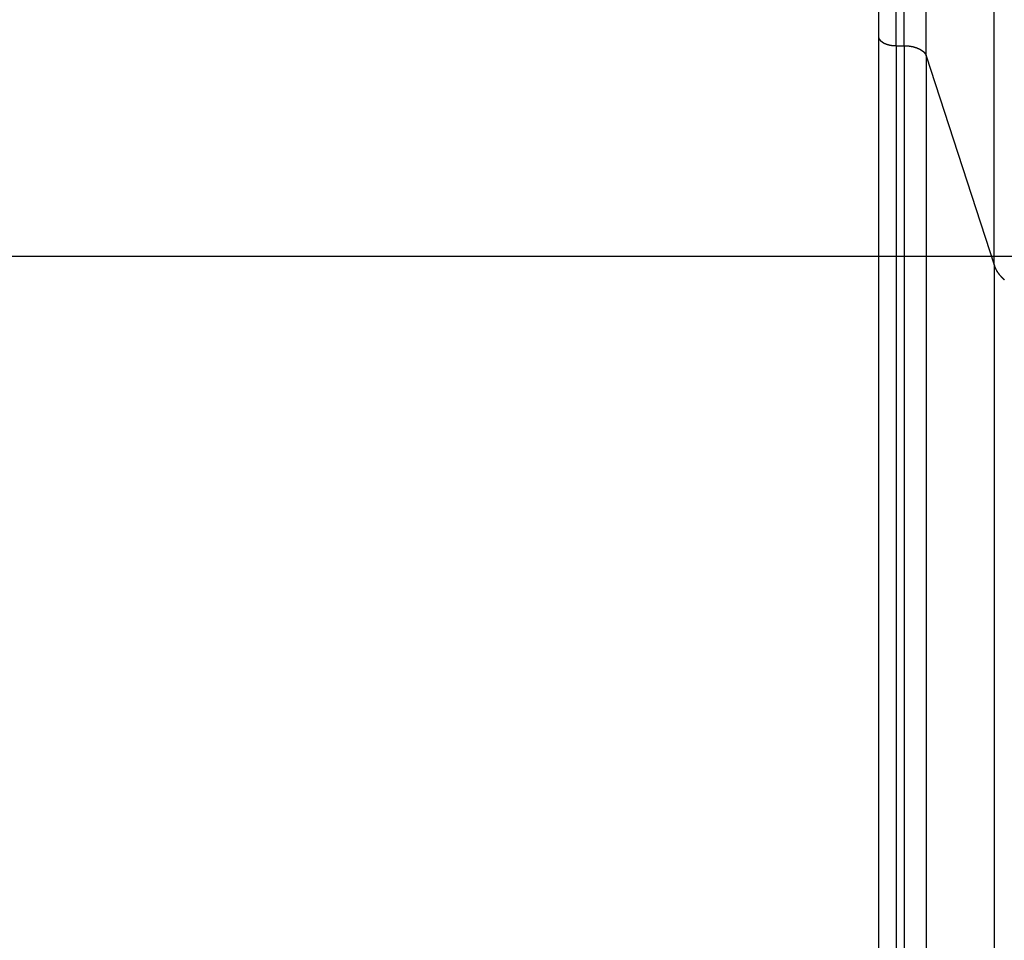
# Model space of a CAD drawing. Extents: x -54 to 54, y -49 to 49.
# Drawn here: x 9 to 11, y 5 to 7 of the extents above; entities that cross this region are included whole.
import ezdxf

# ---------------------------------------------------------------- set-up
doc = ezdxf.new("R2010")
doc.units = 0
doc.layers.get('0').update_dxf_attribs({"linetype": 'CONTINUOUS'})

msp = doc.modelspace()

# ---------------------------------------------------------------- linework, layer by layer
at = {"color": 0}
for points in [[(10.7835, 6.5074), (10.7835, 8.5971)], [(10.7835, 6.5074), (10.7835, 8.5971)], [(10.7835, 6.5074), (10.7835, 8.5971)], [(10.7835, 6.5074), (10.7835, 8.5971)], [(10.7835, 6.5074), (10.7835, 8.5971)], [(10.7835, 6.5074), (10.7835, 8.5971)], [(10.7835, 6.5074), (10.7835, 8.5971)], [(10.7835, 6.5074), (10.7835, 8.5971)], [(10.7835, 6.5074), (10.7835, 8.5971)], [(10.7835, 6.5074), (10.7835, 8.5971)], [(10.7835, 6.5074), (10.7835, 8.5971)], [(10.7835, 6.5074), (10.7835, 8.5971)], [(10.7835, 6.5074), (10.7835, 8.5971)], [(10.7835, 6.5074), (10.7835, 8.5971)], [(10.7835, 6.5074), (10.7835, 8.5971)], [(10.7835, 6.5074), (10.7835, 8.5971)], [(10.7835, 6.5074), (10.7835, 8.5971)], [(10.7835, 6.5074), (10.7835, 8.5971)], [(10.7835, 6.5074), (10.7835, 8.5971)], [(10.7835, 6.5074), (10.7835, 8.5971)], [(10.7835, 6.5074), (10.7835, 8.5971)], [(10.6326, 6.9735), (10.6326, 8.5252)], [(10.6326, 6.9735), (10.6326, 8.5252)], [(10.6326, 6.9735), (10.6326, 8.5252)], [(10.6326, 6.9735), (10.6326, 8.5252)], [(10.6326, 6.9735), (10.6326, 8.5252)], [(10.6326, 6.9735), (10.6326, 8.5252)], [(10.6326, 6.9735), (10.6326, 8.5252)], [(10.6326, 6.9735), (10.6326, 8.5252)], [(10.6326, 6.9735), (10.6326, 8.5252)], [(10.6326, 6.9735), (10.6326, 8.5252)], [(10.6326, 6.9735), (10.6326, 8.5252)], [(10.6326, 6.9735), (10.6326, 8.5252)], [(10.6326, 6.9735), (10.6326, 8.5252)], [(10.6326, 6.9735), (10.6326, 8.5252)], [(10.6326, 6.9735), (10.6326, 8.5252)], [(10.6326, 6.9735), (10.6326, 8.5252)], [(10.6326, 6.9735), (10.6326, 8.5252)], [(10.6326, 6.9735), (10.6326, 8.5252)], [(10.6326, 6.9735), (10.6326, 8.5252)], [(10.6326, 6.9735), (10.6326, 8.5252)], [(10.6326, 6.9735), (10.6326, 8.5252)], [(10.5657, 6.996), (10.5657, 8.4971)], [(10.5657, 6.996), (10.5657, 8.4971)], [(10.5657, 6.996), (10.5657, 8.4971)], [(10.5657, 6.996), (10.5657, 8.4971)], [(10.5657, 6.996), (10.5657, 8.4971)], [(10.5657, 6.996), (10.5657, 8.4971)], [(10.5657, 6.996), (10.5657, 8.4971)], [(10.5657, 6.996), (10.5657, 8.4971)], [(10.5657, 6.996), (10.5657, 8.4971)], [(10.5657, 6.996), (10.5657, 8.4971)], [(10.5657, 6.996), (10.5657, 8.4971)], [(10.5657, 6.996), (10.5657, 8.4971)], [(10.5657, 6.996), (10.5657, 8.4971)], [(10.5657, 6.996), (10.5657, 8.4971)], [(10.5657, 6.996), (10.5657, 8.4971)], [(10.5657, 6.996), (10.5657, 8.4971)], [(10.5657, 6.996), (10.5657, 8.4971)], [(10.5657, 6.996), (10.5657, 8.4971)], [(10.5657, 6.996), (10.5657, 8.4971)], [(10.5657, 6.996), (10.5657, 8.4971)], [(10.5657, 6.996), (10.5657, 8.4971)], [(10.5833, 6.996), (10.5833, 8.5042)], [(10.5833, 6.996), (10.5833, 8.5042)], [(10.5833, 6.996), (10.5833, 8.5042)], [(10.5833, 6.996), (10.5833, 8.5042)], [(10.5833, 6.996), (10.5833, 8.5042)], [(10.5833, 6.996), (10.5833, 8.5042)], [(10.5833, 6.996), (10.5833, 8.5042)], [(10.5833, 6.996), (10.5833, 8.5042)], [(10.5833, 6.996), (10.5833, 8.5042)], [(10.5833, 6.996), (10.5833, 8.5042)], [(10.5833, 6.996), (10.5833, 8.5042)], [(10.5833, 6.996), (10.5833, 8.5042)], [(10.5833, 6.996), (10.5833, 8.5042)], [(10.5833, 6.996), (10.5833, 8.5042)], [(10.5833, 6.996), (10.5833, 8.5042)], [(10.5833, 6.996), (10.5833, 8.5042)], [(10.5833, 6.996), (10.5833, 8.5042)], [(10.5833, 6.996), (10.5833, 8.5042)], [(10.5833, 6.996), (10.5833, 8.5042)], [(10.5833, 6.996), (10.5833, 8.5042)], [(10.5833, 6.996), (10.5833, 8.5042)], [(10.5257, 8.4819), (10.5257, 7.0178)], [(10.5257, 8.4819), (10.5257, 7.0178)], [(10.5257, 8.4819), (10.5257, 7.0178)], [(10.5257, 8.4819), (10.5257, 7.0178)], [(10.5257, 8.4819), (10.5257, 7.0178)], [(10.5257, 8.4819), (10.5257, 7.0178)], [(10.5257, 8.4819), (10.5257, 7.0178)], [(10.5257, 8.4819), (10.5257, 7.0178)], [(10.5257, 8.4819), (10.5257, 7.0178)], [(10.5257, 8.4819), (10.5257, 7.0178)], [(10.5257, 8.4819), (10.5257, 7.0178)], [(10.5257, 8.4819), (10.5257, 7.0178)], [(10.5257, 8.4819), (10.5257, 7.0178)], [(10.5257, 8.4819), (10.5257, 7.0178)], [(10.5257, 8.4819), (10.5257, 7.0178)], [(10.5257, 8.4819), (10.5257, 7.0178)], [(10.5257, 8.4819), (10.5257, 7.0178)], [(10.5257, 8.4819), (10.5257, 7.0178)], [(10.5257, 8.4819), (10.5257, 7.0178)], [(10.5257, 8.4819), (10.5257, 7.0178)], [(10.5257, 8.4819), (10.5257, 7.0178)], [(10.5257, 7.0178), (10.5257, 7.0178)], [(10.5257, 7.0178), (10.5257, 7.0178)], [(10.5257, 7.0178), (10.5257, -9.197)], [(10.5257, 7.0178), (10.5257, -9.197)], [(10.5257, 7.0178), (10.5257, -9.197)], [(10.5257, 7.0178), (10.5257, -9.197)], [(10.5257, 7.0178), (10.5257, -9.197)], [(10.5257, 7.0178), (10.5257, -9.197)], [(10.5257, 7.0178), (10.5257, -9.197)], [(10.5257, 7.0178), (10.5257, -9.197)], [(10.5257, 7.0178), (10.5257, -9.197)], [(10.5257, 7.0178), (10.5257, -9.197)], [(10.5257, 7.0178), (10.5257, -9.197)], [(10.5257, 7.0178), (10.5257, -9.197)], [(10.5257, 7.0178), (10.5257, -9.197)], [(10.5257, 7.0178), (10.5257, -9.197)], [(10.5257, 7.0178), (10.5257, -9.197)], [(10.5257, 7.0178), (10.5257, -9.197)], [(10.5257, 7.0178), (10.5257, -9.197)], [(10.5257, 7.0178), (10.5257, -9.197)], [(10.5257, 7.0178), (10.5257, -9.197)], [(10.5257, 7.0178), (10.5257, -9.197)], [(10.5257, 7.0178), (10.5257, -9.197)], [(10.5257, 7.0178), (10.5257, 7.0172), (10.5257, 7.0172), (10.5257, 7.0169), (10.5257, 7.0169), (10.5257, 7.0169), (10.5257, 7.0169), (10.5257, 7.0169), (10.5257, 7.0169), (10.5257, 7.0169), (10.5257, 7.0169), (10.5257, 7.0166), (10.5257, 7.0166), (10.5257, 7.0166), (10.5257, 7.0166), (10.5257, 7.0166), (10.5257, 7.0166), (10.5257, 7.0166), (10.5257, 7.0166), (10.5257, 7.0166), (10.5257, 7.0163), (10.5257, 7.0163), (10.5257, 7.0163), (10.5257, 7.0163), (10.5257, 7.0163), (10.5257, 7.0163), (10.5257, 7.0163), (10.5257, 7.0163), (10.5257, 7.016), (10.5257, 7.016), (10.5257, 7.016), (10.5257, 7.016), (10.5257, 7.016), (10.5257, 7.016), (10.5257, 7.016), (10.5258, 7.016), (10.5258, 7.016), (10.5258, 7.0157), (10.5258, 7.0157), (10.5258, 7.0157), (10.5258, 7.0157), (10.5258, 7.0156), (10.5258, 7.0156), (10.5258, 7.0156), (10.5258, 7.0156), (10.5258, 7.0153), (10.5258, 7.0153), (10.5258, 7.0153), (10.5258, 7.0153), (10.5258, 7.0153), (10.5258, 7.0153), (10.5258, 7.0153), (10.5259, 7.0153), (10.5259, 7.0153), (10.5259, 7.015), (10.5259, 7.015), (10.5259, 7.015), (10.5259, 7.015), (10.5259, 7.015), (10.5259, 7.015), (10.5259, 7.015), (10.5259, 7.015), (10.5259, 7.0147), (10.5259, 7.0147), (10.5259, 7.0147), (10.5259, 7.0147), (10.5259, 7.0147), (10.5259, 7.0147), (10.5259, 7.0147), (10.5261, 7.0147), (10.5261, 7.0147), (10.5261, 7.0144), (10.5261, 7.0144), (10.5261, 7.0144), (10.5261, 7.0144), (10.5261, 7.0143), (10.5261, 7.0143), (10.5261, 7.0143), (10.5261, 7.0143), (10.5261, 7.014), (10.5261, 7.014), (10.5261, 7.014), (10.5261, 7.014), (10.5261, 7.014), (10.5261, 7.014), (10.5261, 7.014), (10.5263, 7.014), (10.5263, 7.014), (10.5263, 7.0137), (10.5263, 7.0137), (10.5263, 7.0137), (10.5263, 7.0137), (10.5263, 7.0137), (10.5263, 7.0137), (10.5263, 7.0137), (10.5263, 7.0137), (10.5263, 7.0134), (10.5263, 7.0134), (10.5263, 7.0134), (10.5263, 7.0134), (10.5263, 7.0134), (10.5263, 7.0134), (10.5263, 7.0134), (10.5265, 7.0134), (10.5265, 7.0134), (10.5265, 7.0131), (10.5265, 7.0131), (10.5265, 7.0131), (10.5265, 7.0131), (10.5265, 7.013), (10.5265, 7.013), (10.5265, 7.013), (10.5265, 7.013), (10.5265, 7.0127), (10.5265, 7.0127), (10.5265, 7.0127), (10.5265, 7.0127), (10.5265, 7.0127), (10.5265, 7.0127), (10.5265, 7.0127), (10.5268, 7.0127), (10.5268, 7.0127), (10.5268, 7.0124), (10.5268, 7.0124), (10.5268, 7.0124), (10.5268, 7.0124), (10.5268, 7.0124), (10.5268, 7.0124), (10.5268, 7.0124), (10.5268, 7.0124), (10.5268, 7.0121), (10.5268, 7.0121), (10.5268, 7.0121), (10.5268, 7.0121), (10.5268, 7.0121), (10.5268, 7.0121), (10.5268, 7.0121), (10.5271, 7.0121), (10.5271, 7.0121), (10.5271, 7.0118), (10.5271, 7.0118), (10.5271, 7.0118), (10.5271, 7.0118), (10.5271, 7.0117), (10.5271, 7.0117), (10.5271, 7.0117), (10.5271, 7.0117), (10.5271, 7.0114), (10.5271, 7.0114), (10.5271, 7.0114), (10.5271, 7.0114), (10.5271, 7.0114), (10.5271, 7.0114), (10.5271, 7.0114), (10.5274, 7.0114), (10.5274, 7.0114), (10.5274, 7.0111), (10.5274, 7.0111), (10.5274, 7.0111), (10.5274, 7.0111), (10.5274, 7.0111), (10.5274, 7.0111), (10.5274, 7.0111), (10.5275, 7.0111), (10.5275, 7.0108), (10.5275, 7.0108), (10.5275, 7.0108), (10.5275, 7.0108), (10.5275, 7.0108), (10.5275, 7.0108), (10.5275, 7.0108), (10.5278, 7.0108), (10.5278, 7.0108), (10.5278, 7.0105), (10.5278, 7.0105), (10.5278, 7.0105), (10.5278, 7.0105), (10.5278, 7.0104), (10.5278, 7.0104), (10.5278, 7.0104), (10.5279, 7.0104), (10.5279, 7.0101), (10.5279, 7.0101), (10.5279, 7.0101), (10.5279, 7.0101), (10.5279, 7.0101), (10.5279, 7.0101), (10.5279, 7.0101), (10.5282, 7.0101), (10.5282, 7.0101), (10.5282, 7.0098), (10.5282, 7.0098), (10.5282, 7.0098), (10.5282, 7.0098), (10.5282, 7.0098), (10.5282, 7.0098), (10.5282, 7.0098), (10.5284, 7.0098), (10.5284, 7.0095), (10.5284, 7.0095), (10.5284, 7.0095), (10.5284, 7.0095), (10.5284, 7.0095), (10.5284, 7.0095), (10.5284, 7.0095), (10.5287, 7.0095), (10.5287, 7.0095), (10.5287, 7.0092), (10.5287, 7.0092), (10.5287, 7.0092), (10.5287, 7.0092), (10.5287, 7.0092), (10.5287, 7.0092), (10.5287, 7.0092), (10.5289, 7.0092), (10.5289, 7.0089), (10.5289, 7.0089), (10.5289, 7.0089), (10.5289, 7.0089), (10.5289, 7.0089), (10.5289, 7.0089), (10.5289, 7.0089), (10.5292, 7.0089), (10.5292, 7.0089), (10.5292, 7.0086), (10.5292, 7.0086), (10.5292, 7.0086), (10.5292, 7.0086), (10.5292, 7.0085), (10.5292, 7.0085), (10.5292, 7.0085), (10.5295, 7.0085), (10.5295, 7.0082), (10.5295, 7.0082), (10.5295, 7.0082), (10.5295, 7.0082), (10.5295, 7.0082), (10.5295, 7.0082), (10.5295, 7.0082), (10.5298, 7.0082), (10.5298, 7.0082), (10.5298, 7.0079), (10.5298, 7.0079), (10.5298, 7.0079), (10.5298, 7.0079), (10.5298, 7.0079), (10.5298, 7.0079), (10.5298, 7.0079), (10.5301, 7.0079), (10.5301, 7.0076), (10.5301, 7.0076), (10.5301, 7.0076), (10.5301, 7.0076), (10.5301, 7.0076), (10.5301, 7.0076), (10.5301, 7.0076), (10.5304, 7.0076), (10.5304, 7.0076), (10.5304, 7.0073), (10.5304, 7.0073), (10.5304, 7.0073), (10.5304, 7.0073), (10.5304, 7.0073), (10.5304, 7.0073), (10.5304, 7.0073), (10.5307, 7.0073), (10.5307, 7.007), (10.5307, 7.007), (10.5307, 7.007), (10.5307, 7.007), (10.5307, 7.007), (10.5307, 7.007), (10.5307, 7.007), (10.531, 7.007), (10.531, 7.007), (10.531, 7.0067), (10.531, 7.0067), (10.531, 7.0067), (10.531, 7.0067), (10.531, 7.0067), (10.531, 7.0067), (10.531, 7.0067), (10.5313, 7.0067), (10.5313, 7.0064), (10.5313, 7.0064), (10.5313, 7.0064), (10.5314, 7.0064), (10.5314, 7.0064), (10.5314, 7.0064), (10.5314, 7.0064), (10.5317, 7.0064), (10.5317, 7.0064), (10.5317, 7.0061), (10.5317, 7.0061), (10.5317, 7.0061), (10.5317, 7.0061), (10.5317, 7.0061), (10.5317, 7.0061), (10.5317, 7.0061), (10.532, 7.0061), (10.532, 7.0058), (10.532, 7.0058), (10.532, 7.0058), (10.5321, 7.0058), (10.5321, 7.0058), (10.5321, 7.0058), (10.5321, 7.0058), (10.5324, 7.0058), (10.5324, 7.0058), (10.5324, 7.0055), (10.5324, 7.0055), (10.5324, 7.0055), (10.5324, 7.0055), (10.5324, 7.0055), (10.5324, 7.0055), (10.5324, 7.0055), (10.5327, 7.0055), (10.5327, 7.0052), (10.5327, 7.0052), (10.5327, 7.0052), (10.5328, 7.0052), (10.5328, 7.0052), (10.5328, 7.0052), (10.5328, 7.0052), (10.5331, 7.0052), (10.5331, 7.0052), (10.5331, 7.0049), (10.5331, 7.0049), (10.5331, 7.0049), (10.5331, 7.0049), (10.5331, 7.0049), (10.5331, 7.0049), (10.5331, 7.0049), (10.5334, 7.0049), (10.5334, 7.0046), (10.5334, 7.0046), (10.5334, 7.0046), (10.5336, 7.0046), (10.5336, 7.0046), (10.5336, 7.0046), (10.5336, 7.0046), (10.5339, 7.0046), (10.5339, 7.0046), (10.5339, 7.0043), (10.5339, 7.0043), (10.5339, 7.0043), (10.5339, 7.0043), (10.5339, 7.0043), (10.5339, 7.0043), (10.5339, 7.0043), (10.5342, 7.0043), (10.5342, 7.004), (10.5342, 7.004), (10.5342, 7.004), (10.5344, 7.004), (10.5344, 7.004), (10.5344, 7.004), (10.5344, 7.004), (10.5347, 7.004), (10.5347, 7.004), (10.5347, 7.0037), (10.5347, 7.0037), (10.5347, 7.0037), (10.5347, 7.0037), (10.5347, 7.0037), (10.5347, 7.0037), (10.5347, 7.0037), (10.535, 7.0037), (10.535, 7.0035), (10.535, 7.0035), (10.535, 7.0035), (10.5353, 7.0035), (10.5353, 7.0035), (10.5353, 7.0035), (10.5353, 7.0035), (10.5356, 7.0035), (10.5356, 7.0035), (10.5356, 7.0032), (10.5356, 7.0032), (10.5356, 7.0032), (10.5356, 7.0032), (10.5356, 7.0032), (10.5356, 7.0032), (10.5356, 7.0032), (10.5359, 7.0032), (10.5359, 7.003), (10.5359, 7.003), (10.5359, 7.003), (10.5362, 7.003), (10.5362, 7.003), (10.5362, 7.003), (10.5362, 7.003), (10.5365, 7.003), (10.5365, 7.003), (10.5365, 7.0027), (10.5365, 7.0027), (10.5365, 7.0027), (10.5365, 7.0027), (10.5365, 7.0027), (10.5365, 7.0027), (10.5365, 7.0027), (10.5368, 7.0027), (10.5368, 7.0024), (10.5368, 7.0024), (10.5368, 7.0024), (10.5371, 7.0024), (10.5371, 7.0024), (10.5371, 7.0024), (10.5371, 7.0024), (10.5374, 7.0024), (10.5374, 7.0024), (10.5374, 7.0021), (10.5374, 7.0021), (10.5374, 7.0021), (10.5374, 7.0021), (10.5374, 7.0021), (10.5374, 7.0021), (10.5374, 7.0021), (10.5377, 7.0021), (10.5377, 7.0019), (10.5377, 7.0019), (10.5377, 7.0019), (10.538, 7.0019), (10.538, 7.0019), (10.538, 7.0019), (10.538, 7.0019), (10.5383, 7.0019), (10.5383, 7.0019), (10.5383, 7.0016), (10.5383, 7.0016), (10.5383, 7.0016), (10.5384, 7.0016), (10.5384, 7.0016), (10.5384, 7.0016), (10.5384, 7.0016), (10.5387, 7.0016), (10.5387, 7.0014), (10.5387, 7.0014), (10.5387, 7.0014), (10.539, 7.0014), (10.539, 7.0014), (10.539, 7.0014), (10.539, 7.0014), (10.5393, 7.0014), (10.5393, 7.0014), (10.5393, 7.0011), (10.5393, 7.0011), (10.5393, 7.0011), (10.5394, 7.0011), (10.5394, 7.0011), (10.5394, 7.0011), (10.5394, 7.0011), (10.5397, 7.0011), (10.5397, 7.001), (10.5397, 7.001), (10.5397, 7.001), (10.54, 7.001), (10.54, 7.001), (10.54, 7.001), (10.54, 7.001), (10.5403, 7.001), (10.5403, 7.001), (10.5403, 7.0007), (10.5403, 7.0007), (10.5403, 7.0007), (10.5405, 7.0007), (10.5405, 7.0007), (10.5405, 7.0007), (10.5405, 7.0007), (10.5408, 7.0007), (10.5408, 7.0005), (10.5408, 7.0005), (10.5408, 7.0005), (10.5411, 7.0005), (10.5411, 7.0005), (10.5411, 7.0005), (10.5411, 7.0005), (10.5414, 7.0005), (10.5414, 7.0005), (10.5414, 7.0002), (10.5414, 7.0002), (10.5414, 7.0002), (10.5415, 7.0002), (10.5415, 7.0002), (10.5415, 7.0002), (10.5415, 7.0002), (10.5418, 7.0002), (10.5418, 7.0001), (10.5418, 7.0001), (10.5418, 7.0001), (10.5421, 7.0001), (10.5421, 7.0001), (10.5421, 7.0001), (10.5421, 7.0001), (10.5424, 7.0001), (10.5424, 7.0001), (10.5424, 6.9998), (10.5424, 6.9998), (10.5424, 6.9998), (10.5426, 6.9998), (10.5426, 6.9998), (10.5426, 6.9998), (10.5426, 6.9998), (10.5429, 6.9998), (10.5429, 6.9997), (10.5429, 6.9997), (10.5429, 6.9997), (10.5432, 6.9997), (10.5432, 6.9997), (10.5432, 6.9997), (10.5432, 6.9997), (10.5435, 6.9997), (10.5435, 6.9997), (10.5435, 6.9994), (10.5435, 6.9994), (10.5435, 6.9994), (10.5437, 6.9994), (10.5437, 6.9994), (10.5437, 6.9994), (10.5437, 6.9994), (10.544, 6.9994), (10.544, 6.9993), (10.544, 6.9993), (10.544, 6.9993), (10.5443, 6.9993), (10.5443, 6.9993), (10.5443, 6.9993), (10.5443, 6.9993), (10.5446, 6.9993), (10.5446, 6.9993), (10.5446, 6.999), (10.5446, 6.999), (10.5446, 6.999), (10.5448, 6.999), (10.5448, 6.999), (10.5448, 6.999), (10.5448, 6.999), (10.5451, 6.999), (10.5451, 6.999), (10.5451, 6.999), (10.5451, 6.999), (10.5454, 6.999), (10.5454, 6.999), (10.5454, 6.999), (10.5454, 6.999), (10.5457, 6.999), (10.5457, 6.999), (10.5457, 6.9987), (10.5457, 6.9987), (10.5457, 6.9987), (10.546, 6.9987), (10.546, 6.9987), (10.546, 6.9987), (10.546, 6.9987), (10.5463, 6.9987), (10.5463, 6.9986), (10.5463, 6.9986), (10.5463, 6.9986), (10.5466, 6.9986), (10.5466, 6.9986), (10.5466, 6.9986), (10.5466, 6.9986), (10.5469, 6.9986), (10.5469, 6.9986), (10.5469, 6.9983), (10.5469, 6.9983), (10.5469, 6.9983), (10.5471, 6.9983), (10.5471, 6.9983), (10.5471, 6.9983), (10.5471, 6.9983), (10.5474, 6.9983), (10.5474, 6.9983), (10.5474, 6.9983), (10.5474, 6.9983), (10.5477, 6.9983), (10.5477, 6.9983), (10.5477, 6.9983), (10.5477, 6.9983), (10.548, 6.9983), (10.548, 6.9983), (10.548, 6.998), (10.548, 6.998), (10.548, 6.998), (10.5483, 6.998), (10.5483, 6.998), (10.5483, 6.998), (10.5483, 6.998), (10.5486, 6.998), (10.5486, 6.998), (10.5486, 6.998), (10.5486, 6.998), (10.5489, 6.998), (10.5489, 6.998), (10.5489, 6.998), (10.5489, 6.998), (10.5492, 6.998), (10.5492, 6.998), (10.5492, 6.9977), (10.5492, 6.9977), (10.5492, 6.9977), (10.5495, 6.9977), (10.5495, 6.9977), (10.5495, 6.9977), (10.5495, 6.9977), (10.5498, 6.9977), (10.5498, 6.9977), (10.5498, 6.9977), (10.5498, 6.9977), (10.5501, 6.9977), (10.5501, 6.9977), (10.5501, 6.9977), (10.5501, 6.9977), (10.5504, 6.9977), (10.5504, 6.9977), (10.5504, 6.9975), (10.5504, 6.9975), (10.5504, 6.9975), (10.5506, 6.9975), (10.5506, 6.9975), (10.5506, 6.9975), (10.5506, 6.9975), (10.5509, 6.9975), (10.5509, 6.9975), (10.5509, 6.9975), (10.5509, 6.9975), (10.5512, 6.9975), (10.5512, 6.9975), (10.5512, 6.9975), (10.5512, 6.9975), (10.5515, 6.9975), (10.5515, 6.9975), (10.5515, 6.9972), (10.5515, 6.9972), (10.5515, 6.9972), (10.5518, 6.9972), (10.5518, 6.9972), (10.5518, 6.9972), (10.5518, 6.9972), (10.5521, 6.9972), (10.5521, 6.9972), (10.5521, 6.9972), (10.5521, 6.9972), (10.5524, 6.9972), (10.5524, 6.9972), (10.5524, 6.9972), (10.5524, 6.9972), (10.5527, 6.9972), (10.5527, 6.9972), (10.5527, 6.997), (10.5527, 6.997), (10.5527, 6.997), (10.553, 6.997), (10.553, 6.997), (10.553, 6.997), (10.553, 6.997), (10.5533, 6.997), (10.5533, 6.997), (10.5533, 6.997), (10.5533, 6.997), (10.5536, 6.997), (10.5536, 6.997), (10.5536, 6.997), (10.5536, 6.997), (10.5539, 6.997), (10.5539, 6.997), (10.5539, 6.9968), (10.5539, 6.9968), (10.5539, 6.9968), (10.5542, 6.9968), (10.5542, 6.9968), (10.5542, 6.9968), (10.5542, 6.9968), (10.5545, 6.9968), (10.5545, 6.9968), (10.5545, 6.9968), (10.5545, 6.9968), (10.5548, 6.9968), (10.5548, 6.9968), (10.5548, 6.9968), (10.5548, 6.9968), (10.5551, 6.9968), (10.5551, 6.9968), (10.5551, 6.9967), (10.5551, 6.9967), (10.5551, 6.9967), (10.5554, 6.9967), (10.5554, 6.9967), (10.5554, 6.9967), (10.5554, 6.9967), (10.5557, 6.9967), (10.5557, 6.9967), (10.5557, 6.9967), (10.5557, 6.9967), (10.556, 6.9967), (10.556, 6.9967), (10.556, 6.9967), (10.556, 6.9967), (10.5563, 6.9967), (10.5563, 6.9967), (10.5563, 6.9965), (10.5563, 6.9965), (10.5563, 6.9965), (10.5566, 6.9965), (10.5566, 6.9965), (10.5566, 6.9965), (10.5566, 6.9965), (10.5569, 6.9965), (10.5569, 6.9965), (10.5569, 6.9965), (10.5569, 6.9965), (10.5572, 6.9965), (10.5572, 6.9965), (10.5572, 6.9965), (10.5572, 6.9965), (10.5575, 6.9965), (10.5575, 6.9965), (10.5575, 6.9964), (10.5575, 6.9964), (10.5575, 6.9964), (10.5578, 6.9964), (10.5578, 6.9964), (10.5578, 6.9964), (10.5578, 6.9964), (10.5581, 6.9964), (10.5581, 6.9964), (10.5581, 6.9964), (10.5581, 6.9964), (10.5584, 6.9964), (10.5584, 6.9964), (10.5584, 6.9964), (10.5584, 6.9964), (10.5587, 6.9964), (10.5587, 6.9964), (10.5587, 6.9963), (10.5587, 6.9963), (10.5587, 6.9963), (10.5588, 6.9963), (10.5588, 6.9963), (10.5588, 6.9963), (10.5588, 6.9963), (10.5591, 6.9963), (10.5591, 6.9963), (10.5591, 6.9963), (10.5591, 6.9963), (10.5594, 6.9963), (10.5594, 6.9963), (10.5594, 6.9963), (10.5594, 6.9963), (10.5597, 6.9963), (10.5597, 6.9963), (10.5597, 6.9962), (10.5597, 6.9962), (10.5597, 6.9962), (10.56, 6.9962), (10.56, 6.9962), (10.56, 6.9962), (10.56, 6.9962), (10.5603, 6.9962), (10.5603, 6.9962), (10.5603, 6.9962), (10.5603, 6.9962), (10.5606, 6.9962), (10.5606, 6.9962), (10.5608, 6.9962), (10.5608, 6.9962), (10.5611, 6.9962), (10.5611, 6.9962), (10.5611, 6.9961), (10.5611, 6.9961), (10.5611, 6.9961), (10.5614, 6.9961), (10.5614, 6.9961), (10.5617, 6.9961), (10.5617, 6.9961), (10.562, 6.9961), (10.562, 6.9961), (10.5622, 6.9961), (10.5622, 6.9961), (10.5625, 6.9961), (10.5625, 6.9961), (10.5628, 6.9961), (10.5628, 6.9961), (10.5631, 6.9961), (10.5631, 6.9961), (10.5631, 6.9961), (10.5634, 6.9961), (10.5634, 6.9961), (10.5637, 6.9961), (10.5637, 6.9961), (10.564, 6.9961), (10.564, 6.9961), (10.5643, 6.9961), (10.5643, 6.9961), (10.5646, 6.9961), (10.5646, 6.9961), (10.5649, 6.9961), (10.5649, 6.9961), (10.5652, 6.9961), (10.5654, 6.9961), (10.5657, 6.9961)], [(10.5657, 6.996), (10.5657, 6.996)], [(10.5657, 6.996), (10.5657, 6.996)], [(10.5657, 6.996), (10.5833, 6.996)], [(10.5657, 6.996), (10.5833, 6.996)], [(10.5657, 6.996), (10.5833, 6.996)], [(10.5657, 6.996), (10.5833, 6.996)], [(10.5657, 6.996), (10.5833, 6.996)], [(10.5657, 6.996), (10.5833, 6.996)], [(10.5657, 6.996), (10.5833, 6.996)], [(10.5657, 6.996), (10.5833, 6.996)], [(10.5657, 6.996), (10.5833, 6.996)], [(10.5657, 6.996), (10.5833, 6.996)], [(10.5657, 6.996), (10.5833, 6.996)], [(10.5657, 6.996), (10.5833, 6.996)], [(10.5657, 6.996), (10.5833, 6.996)], [(10.5657, 6.996), (10.5833, 6.996)], [(10.5657, 6.996), (10.5833, 6.996)], [(10.5657, 6.996), (10.5833, 6.996)], [(10.5657, 6.996), (10.5833, 6.996)], [(10.5657, 6.996), (10.5833, 6.996)], [(10.5657, 6.996), (10.5833, 6.996)], [(10.5657, 6.996), (10.5833, 6.996)], [(10.5657, 6.996), (10.5833, 6.996)], [(10.5657, 6.996), (10.5657, 6.996)], [(10.5657, 6.996), (10.5657, -9.2188)], [(10.5657, 6.996), (10.5657, -9.2188)], [(10.5657, 6.996), (10.5657, -9.2188)], [(10.5657, 6.996), (10.5657, -9.2188)], [(10.5657, 6.996), (10.5657, -9.2188)], [(10.5657, 6.996), (10.5657, -9.2188)], [(10.5657, 6.996), (10.5657, -9.2188)], [(10.5657, 6.996), (10.5657, -9.2188)], [(10.5657, 6.996), (10.5657, -9.2188)], [(10.5657, 6.996), (10.5657, -9.2188)], [(10.5657, 6.996), (10.5657, -9.2188)], [(10.5657, 6.996), (10.5657, -9.2188)], [(10.5657, 6.996), (10.5657, -9.2188)], [(10.5657, 6.996), (10.5657, -9.2188)], [(10.5657, 6.996), (10.5657, -9.2188)], [(10.5657, 6.996), (10.5657, -9.2188)], [(10.5657, 6.996), (10.5657, -9.2188)], [(10.5657, 6.996), (10.5657, -9.2188)], [(10.5657, 6.996), (10.5657, -9.2188)], [(10.5657, 6.996), (10.5657, -9.2188)], [(10.5657, 6.996), (10.5657, -9.2188)], [(10.5833, 6.9961), (10.5855, 6.996), (10.5855, 6.996), (10.5855, 6.996), (10.5856, 6.996), (10.5856, 6.996), (10.5859, 6.996), (10.5859, 6.996), (10.5862, 6.996), (10.5862, 6.996), (10.5865, 6.996), (10.5865, 6.996), (10.5868, 6.996), (10.5868, 6.996), (10.5871, 6.996), (10.5871, 6.996), (10.5874, 6.996), (10.5874, 6.996), (10.5877, 6.996), (10.5877, 6.996), (10.5877, 6.9958), (10.5878, 6.9958), (10.5878, 6.9958), (10.5881, 6.9958), (10.5881, 6.9958), (10.5884, 6.9958), (10.5884, 6.9958), (10.5887, 6.9958), (10.5887, 6.9958), (10.589, 6.9958), (10.589, 6.9958), (10.5893, 6.9958), (10.5893, 6.9958), (10.5896, 6.9958), (10.5896, 6.9958), (10.5899, 6.9958), (10.5899, 6.9958), (10.5899, 6.9956), (10.59, 6.9956), (10.59, 6.9956), (10.5903, 6.9956), (10.5903, 6.9956), (10.5906, 6.9956), (10.5906, 6.9956), (10.5909, 6.9956), (10.5909, 6.9956), (10.5912, 6.9956), (10.5912, 6.9956), (10.5915, 6.9956), (10.5915, 6.9956), (10.5918, 6.9956), (10.5918, 6.9956), (10.5921, 6.9956), (10.5921, 6.9956), (10.5921, 6.9954), (10.5922, 6.9954), (10.5922, 6.9954), (10.5925, 6.9954), (10.5925, 6.9954), (10.5928, 6.9954), (10.5928, 6.9954), (10.5931, 6.9954), (10.5931, 6.9954), (10.5934, 6.9954), (10.5934, 6.9954), (10.5937, 6.9954), (10.5937, 6.9954), (10.594, 6.9954), (10.594, 6.9954), (10.5943, 6.9954), (10.5943, 6.9954), (10.5943, 6.9951), (10.5945, 6.9951), (10.5945, 6.9951), (10.5948, 6.9951), (10.5948, 6.9951), (10.5951, 6.9951), (10.5951, 6.9951), (10.5954, 6.9951), (10.5954, 6.9951), (10.5957, 6.9951), (10.5957, 6.9951), (10.596, 6.9951), (10.596, 6.9951), (10.5963, 6.9951), (10.5963, 6.9951), (10.5966, 6.9951), (10.5966, 6.9951), (10.5966, 6.9948), (10.5967, 6.9948), (10.5967, 6.9948), (10.597, 6.9948), (10.597, 6.9948), (10.5973, 6.9948), (10.5973, 6.9948), (10.5976, 6.9948), (10.5976, 6.9947), (10.5979, 6.9947), (10.5979, 6.9947), (10.5982, 6.9947), (10.5982, 6.9947), (10.5985, 6.9947), (10.5985, 6.9947), (10.5988, 6.9947), (10.5988, 6.9947), (10.5988, 6.9944), (10.5989, 6.9944), (10.5989, 6.9944), (10.5992, 6.9944), (10.5992, 6.9944), (10.5995, 6.9944), (10.5995, 6.9944), (10.5998, 6.9944), (10.5998, 6.9943), (10.6001, 6.9943), (10.6001, 6.9943), (10.6004, 6.9943), (10.6004, 6.9943), (10.6007, 6.9943), (10.6007, 6.9943), (10.601, 6.9943), (10.601, 6.9943), (10.601, 6.994), (10.6011, 6.994), (10.6011, 6.994), (10.6014, 6.994), (10.6014, 6.994), (10.6017, 6.994), (10.6017, 6.994), (10.602, 6.994), (10.602, 6.9938), (10.6023, 6.9938), (10.6023, 6.9938), (10.6026, 6.9938), (10.6026, 6.9938), (10.6029, 6.9938), (10.6029, 6.9938), (10.6032, 6.9938), (10.6032, 6.9938), (10.6032, 6.9935), (10.6033, 6.9935), (10.6033, 6.9935), (10.6036, 6.9935), (10.6036, 6.9935), (10.6039, 6.9935), (10.6039, 6.9935), (10.6042, 6.9935), (10.6042, 6.9933), (10.6045, 6.9933), (10.6045, 6.9933), (10.6048, 6.9933), (10.6048, 6.9933), (10.6051, 6.9933), (10.6051, 6.9933), (10.6054, 6.9933), (10.6054, 6.9933), (10.6054, 6.993), (10.6054, 6.993), (10.6054, 6.993), (10.6057, 6.993), (10.6057, 6.993), (10.606, 6.993), (10.606, 6.993), (10.6063, 6.993), (10.6063, 6.9927), (10.6066, 6.9927), (10.6066, 6.9927), (10.6069, 6.9927), (10.6069, 6.9927), (10.6072, 6.9927), (10.6072, 6.9927), (10.6075, 6.9927), (10.6075, 6.9927), (10.6075, 6.9924), (10.6075, 6.9924), (10.6075, 6.9924), (10.6078, 6.9924), (10.6078, 6.9923), (10.6081, 6.9923), (10.6081, 6.9923), (10.6084, 6.9923), (10.6084, 6.992), (10.6087, 6.992), (10.6087, 6.992), (10.609, 6.992), (10.609, 6.992), (10.6093, 6.992), (10.6093, 6.992), (10.6096, 6.992), (10.6096, 6.992), (10.6096, 6.9917), (10.6096, 6.9917), (10.6096, 6.9917), (10.6099, 6.9917), (10.6099, 6.9916), (10.6102, 6.9916), (10.6102, 6.9916), (10.6105, 6.9916), (10.6105, 6.9913), (10.6107, 6.9913), (10.6107, 6.9913), (10.611, 6.9913), (10.611, 6.9913), (10.6113, 6.9913), (10.6113, 6.9913), (10.6116, 6.9913), (10.6116, 6.9913), (10.6116, 6.991), (10.6116, 6.991), (10.6116, 6.991), (10.6119, 6.991), (10.6119, 6.9908), (10.6122, 6.9908), (10.6122, 6.9908), (10.6125, 6.9908), (10.6125, 6.9905), (10.6127, 6.9905), (10.6127, 6.9905), (10.613, 6.9905), (10.613, 6.9905), (10.6133, 6.9905), (10.6133, 6.9905), (10.6136, 6.9905), (10.6136, 6.9905), (10.6136, 6.9902), (10.6136, 6.9902), (10.6136, 6.9902), (10.6139, 6.9902), (10.6139, 6.99), (10.6142, 6.99), (10.6142, 6.99), (10.6145, 6.99), (10.6145, 6.9897), (10.6146, 6.9897), (10.6146, 6.9897), (10.6149, 6.9897), (10.6149, 6.9897), (10.6152, 6.9897), (10.6152, 6.9897), (10.6155, 6.9897), (10.6155, 6.9897), (10.6155, 6.9894), (10.6155, 6.9894), (10.6155, 6.9894), (10.6158, 6.9894), (10.6158, 6.9891), (10.6161, 6.9891), (10.6161, 6.9891), (10.6164, 6.9891), (10.6164, 6.9888), (10.6164, 6.9888), (10.6164, 6.9888), (10.6167, 6.9888), (10.6167, 6.9888), (10.617, 6.9888), (10.617, 6.9888), (10.6173, 6.9888), (10.6173, 6.9888), (10.6173, 6.9885), (10.6173, 6.9885), (10.6173, 6.9885), (10.6176, 6.9885), (10.6176, 6.9882), (10.6178, 6.9882), (10.6178, 6.9882), (10.6181, 6.9882), (10.6181, 6.9879), (10.6181, 6.9879), (10.6181, 6.9879), (10.6184, 6.9879), (10.6184, 6.9879), (10.6187, 6.9879), (10.6187, 6.9879), (10.619, 6.9879), (10.619, 6.9879), (10.619, 6.9876), (10.619, 6.9876), (10.619, 6.9876), (10.6193, 6.9876), (10.6193, 6.9873), (10.6195, 6.9873), (10.6195, 6.9873), (10.6198, 6.9873), (10.6198, 6.987), (10.6198, 6.987), (10.6198, 6.987), (10.6201, 6.987), (10.6201, 6.9869), (10.6204, 6.9869), (10.6204, 6.9869), (10.6207, 6.9869), (10.6207, 6.9869), (10.6207, 6.9866), (10.6207, 6.9866), (10.6207, 6.9866), (10.621, 6.9866), (10.621, 6.9863), (10.621, 6.9863), (10.621, 6.9863), (10.6213, 6.9863), (10.6213, 6.986), (10.6213, 6.986), (10.6213, 6.986), (10.6216, 6.986), (10.6216, 6.9859), (10.6219, 6.9859), (10.6219, 6.9859), (10.6222, 6.9859), (10.6222, 6.9859), (10.6222, 6.9856), (10.6222, 6.9856), (10.6222, 6.9856), (10.6225, 6.9856), (10.6225, 6.9853), (10.6225, 6.9853), (10.6225, 6.9853), (10.6228, 6.9853), (10.6228, 6.985), (10.6228, 6.985), (10.6228, 6.985), (10.6231, 6.985), (10.6231, 6.9849), (10.6234, 6.9849), (10.6234, 6.9849), (10.6237, 6.9849), (10.6237, 6.9849), (10.6237, 6.9846), (10.6237, 6.9846), (10.6237, 6.9846), (10.624, 6.9846), (10.624, 6.9843), (10.624, 6.9843), (10.624, 6.9843), (10.6243, 6.9843), (10.6243, 6.984), (10.6243, 6.984), (10.6243, 6.984), (10.6246, 6.984), (10.6246, 6.9838), (10.6247, 6.9838), (10.6247, 6.9838), (10.625, 6.9838), (10.625, 6.9838), (10.625, 6.9835), (10.625, 6.9835), (10.625, 6.9835), (10.6253, 6.9835), (10.6253, 6.9832), (10.6253, 6.9832), (10.6253, 6.9832), (10.6256, 6.9832), (10.6256, 6.9829), (10.6256, 6.9829), (10.6256, 6.9829), (10.6259, 6.9829), (10.6259, 6.9827), (10.626, 6.9827), (10.626, 6.9827), (10.6263, 6.9827), (10.6263, 6.9827), (10.6263, 6.9824), (10.6263, 6.9824), (10.6263, 6.9824), (10.6266, 6.9824), (10.6266, 6.9821), (10.6266, 6.9821), (10.6266, 6.9821), (10.6269, 6.9821), (10.6269, 6.9818), (10.6269, 6.9818), (10.6269, 6.9818), (10.6272, 6.9818), (10.6272, 6.9816), (10.6272, 6.9816), (10.6272, 6.9816), (10.6275, 6.9816), (10.6275, 6.9816), (10.6275, 6.9813), (10.6275, 6.9813), (10.6275, 6.9813), (10.6276, 6.9813), (10.6276, 6.981), (10.6276, 6.981), (10.6276, 6.981), (10.6279, 6.981), (10.6279, 6.9807), (10.6279, 6.9807), (10.6279, 6.9807), (10.6282, 6.9807), (10.6282, 6.9805), (10.6282, 6.9805), (10.6282, 6.9805), (10.6285, 6.9805), (10.6285, 6.9805), (10.6285, 6.9802), (10.6285, 6.9802), (10.6285, 6.9802), (10.6285, 6.9802), (10.6285, 6.9799), (10.6285, 6.9799), (10.6285, 6.9799), (10.6288, 6.9799), (10.6288, 6.9796), (10.6288, 6.9796), (10.6288, 6.9796), (10.6291, 6.9796), (10.6291, 6.9795), (10.6291, 6.9795), (10.6291, 6.9795), (10.6294, 6.9795), (10.6294, 6.9795), (10.6294, 6.9792), (10.6294, 6.9792), (10.6294, 6.9791), (10.6294, 6.9791), (10.6294, 6.9788), (10.6294, 6.9788), (10.6294, 6.9788), (10.6297, 6.9788), (10.6297, 6.9785), (10.6297, 6.9785), (10.6297, 6.9785), (10.63, 6.9785), (10.63, 6.9782), (10.63, 6.9782), (10.63, 6.9782), (10.6303, 6.9782), (10.6303, 6.9782), (10.6303, 6.9779), (10.6303, 6.9779), (10.6303, 6.9776), (10.6304, 6.9776), (10.6304, 6.9773), (10.6304, 6.9773), (10.6304, 6.9771), (10.6307, 6.9771), (10.6307, 6.9768), (10.6307, 6.9768), (10.6307, 6.9765), (10.631, 6.9765), (10.631, 6.9762), (10.631, 6.9762), (10.631, 6.9762), (10.6313, 6.9762), (10.6313, 6.9762), (10.6313, 6.9759), (10.6313, 6.9756), (10.6313, 6.9753), (10.6316, 6.9753), (10.6316, 6.975), (10.6316, 6.975), (10.6316, 6.9747), (10.6319, 6.9747), (10.6319, 6.9744), (10.6319, 6.9744), (10.6319, 6.9741), (10.6322, 6.9741), (10.6322, 6.9738), (10.6323, 6.9738), (10.6323, 6.9735), (10.6326, 6.9735)], [(10.5833, 6.996), (10.5833, 6.996)], [(10.5833, 6.996), (10.5833, 6.996)], [(10.5833, 6.996), (10.5833, 6.996)], [(10.5833, 6.996), (10.5833, -9.2188)], [(10.5833, 6.996), (10.5833, -9.2188)], [(10.5833, 6.996), (10.5833, -9.2188)], [(10.5833, 6.996), (10.5833, -9.2188)], [(10.5833, 6.996), (10.5833, -9.2188)], [(10.5833, 6.996), (10.5833, -9.2188)], [(10.5833, 6.996), (10.5833, -9.2188)], [(10.5833, 6.996), (10.5833, -9.2188)], [(10.5833, 6.996), (10.5833, -9.2188)], [(10.5833, 6.996), (10.5833, -9.2188)], [(10.5833, 6.996), (10.5833, -9.2188)], [(10.5833, 6.996), (10.5833, -9.2188)], [(10.5833, 6.996), (10.5833, -9.2188)], [(10.5833, 6.996), (10.5833, -9.2188)], [(10.5833, 6.996), (10.5833, -9.2188)], [(10.5833, 6.996), (10.5833, -9.2188)], [(10.5833, 6.996), (10.5833, -9.2188)], [(10.5833, 6.996), (10.5833, -9.2188)], [(10.5833, 6.996), (10.5833, -9.2188)], [(10.5833, 6.996), (10.5833, -9.2188)], [(10.5833, 6.996), (10.5833, -9.2188)], [(10.6326, 6.9735), (10.6326, 6.9735)], [(10.6326, 6.9735), (10.6326, 6.9735)], [(10.6326, 6.9735), (10.7835, 6.5074)], [(10.6326, 6.9735), (10.7835, 6.5074)], [(10.6326, 6.9735), (10.7835, 6.5074)], [(10.6326, 6.9735), (10.7835, 6.5074)], [(10.6326, 6.9735), (10.7835, 6.5074)], [(10.6326, 6.9735), (10.7835, 6.5074)], [(10.6326, 6.9735), (10.7835, 6.5074)], [(10.6326, 6.9735), (10.7835, 6.5074)], [(10.6326, 6.9735), (10.7835, 6.5074)], [(10.6326, 6.9735), (10.7835, 6.5074)], [(10.6326, 6.9735), (10.7835, 6.5074)], [(10.6326, 6.9735), (10.7835, 6.5074)], [(10.6326, 6.9735), (10.7835, 6.5074)], [(10.6326, 6.9735), (10.7835, 6.5074)], [(10.6326, 6.9735), (10.7835, 6.5074)], [(10.6326, 6.9735), (10.7835, 6.5074)], [(10.6326, 6.9735), (10.7835, 6.5074)], [(10.6326, 6.9735), (10.7835, 6.5074)], [(10.6326, 6.9735), (10.7835, 6.5074)], [(10.6326, 6.9735), (10.7835, 6.5074)], [(10.6326, 6.9735), (10.7835, 6.5074)], [(10.6326, 6.9735), (10.6326, 6.9735)], [(10.6326, 6.9735), (10.6326, -9.2413)], [(10.6326, 6.9735), (10.6326, -9.2413)], [(10.6326, 6.9735), (10.6326, -9.2413)], [(10.6326, 6.9735), (10.6326, -9.2413)], [(10.6326, 6.9735), (10.6326, -9.2413)], [(10.6326, 6.9735), (10.6326, -9.2413)], [(10.6326, 6.9735), (10.6326, -9.2413)], [(10.6326, 6.9735), (10.6326, -9.2413)], [(10.6326, 6.9735), (10.6326, -9.2413)], [(10.6326, 6.9735), (10.6326, -9.2413)], [(10.6326, 6.9735), (10.6326, -9.2413)], [(10.6326, 6.9735), (10.6326, -9.2413)], [(10.6326, 6.9735), (10.6326, -9.2413)], [(10.6326, 6.9735), (10.6326, -9.2413)], [(10.6326, 6.9735), (10.6326, -9.2413)], [(10.6326, 6.9735), (10.6326, -9.2413)], [(10.6326, 6.9735), (10.6326, -9.2413)], [(10.6326, 6.9735), (10.6326, -9.2413)], [(10.6326, 6.9735), (10.6326, -9.2413)], [(10.6326, 6.9735), (10.6326, -9.2413)], [(10.6326, 6.9735), (10.6326, -9.2413)], [(43.0483, 6.5262), (-52.6076, 6.5262)], [(43.0483, 6.5262), (-52.6076, 6.5262)], [(43.0483, 6.5262), (-52.6076, 6.5262)], [(43.0483, 6.5262), (-52.6076, 6.5262)], [(43.0483, 6.5262), (-52.6076, 6.5262)], [(43.0483, 6.5262), (-52.6076, 6.5262)], [(43.0483, 6.5262), (-52.6076, 6.5262)], [(43.0483, 6.5262), (-52.6076, 6.5262)], [(43.0483, 6.5262), (-52.6076, 6.5262)], [(43.0483, 6.5262), (-52.6076, 6.5262)], [(43.0483, 6.5262), (-52.6076, 6.5262)], [(43.0483, 6.5262), (-52.6076, 6.5262)], [(43.0483, 6.5262), (-52.6076, 6.5262)], [(43.0483, 6.5262), (-52.6076, 6.5262)], [(43.0483, 6.5262), (-52.6076, 6.5262)], [(43.0483, 6.5262), (-52.6076, 6.5262)], [(43.0483, 6.5262), (-52.6076, 6.5262)], [(43.0483, 6.5262), (-52.6076, 6.5262)], [(43.0483, 6.5262), (-52.6076, 6.5262)], [(43.0483, 6.5262), (-52.6076, 6.5262)], [(43.0483, 6.5262), (-52.6076, 6.5262)], [(10.7835, 6.5074), (10.7835, 6.5074)], [(10.7835, 6.5074), (10.7852, 6.5027), (10.7852, 6.5027), (10.7852, 6.5024), (10.7854, 6.5021), (10.7854, 6.5018), (10.7857, 6.5015), (10.7857, 6.5012), (10.786, 6.5009), (10.786, 6.5006), (10.7863, 6.5003), (10.7863, 6.5), (10.7866, 6.4997), (10.7866, 6.4994), (10.7869, 6.4991), (10.7869, 6.4988), (10.7872, 6.4985), (10.7872, 6.4982), (10.7875, 6.498), (10.7875, 6.498), (10.7875, 6.4977), (10.7878, 6.4974), (10.7878, 6.4971), (10.7881, 6.4968), (10.7881, 6.4965), (10.7884, 6.4962), (10.7884, 6.4959), (10.7887, 6.4956), (10.7887, 6.4953), (10.789, 6.495), (10.789, 6.4947), (10.7893, 6.4944), (10.7893, 6.4941), (10.7896, 6.4938), (10.7899, 6.4935), (10.7902, 6.4932), (10.7902, 6.4932), (10.7902, 6.4929), (10.7905, 6.4926), (10.7905, 6.4923), (10.7908, 6.492), (10.7908, 6.4917), (10.7911, 6.4914), (10.7914, 6.4911), (10.7917, 6.4908), (10.7917, 6.4905), (10.792, 6.4902), (10.7923, 6.4899), (10.7926, 6.4896), (10.7926, 6.4893), (10.7929, 6.489), (10.7932, 6.4887), (10.7935, 6.4885), (10.7935, 6.4885), (10.7935, 6.4882), (10.7938, 6.4879), (10.7941, 6.4876), (10.7944, 6.4873), (10.7944, 6.487), (10.7947, 6.4867), (10.795, 6.4864), (10.7953, 6.4861), (10.7953, 6.4858), (10.7956, 6.4855), (10.7959, 6.4852), (10.7962, 6.4849), (10.7964, 6.4846), (10.7967, 6.4843), (10.797, 6.484), (10.7973, 6.4838), (10.7973, 6.4838), (10.7973, 6.4835), (10.7976, 6.4832), (10.7979, 6.4829), (10.7982, 6.4826), (10.7985, 6.4823), (10.7988, 6.482), (10.7991, 6.4817), (10.7994, 6.4814), (10.7995, 6.4811), (10.7998, 6.4808), (10.8001, 6.4805), (10.8004, 6.4802), (10.8007, 6.4799), (10.801, 6.4796), (10.8013, 6.4793), (10.8016, 6.4792), (10.8016, 6.4792), (10.8018, 6.4789), (10.8021, 6.4786), (10.8024, 6.4783), (10.8027, 6.478), (10.803, 6.4777), (10.8033, 6.4774), (10.8036, 6.4771), (10.8039, 6.4768), (10.8042, 6.4765), (10.8045, 6.4762), (10.8048, 6.4759), (10.8051, 6.4756), (10.8054, 6.4753), (10.8057, 6.475), (10.806, 6.4747), (10.8064, 6.4747), (10.8064, 6.4747), (10.8067, 6.4744)], [(10.7835, 6.5074), (10.7835, 6.5074)], [(10.7835, 6.5074), (10.7835, -9.7075)], [(10.7835, 6.5074), (10.7835, -9.7075)], [(10.7835, 6.5074), (10.7835, -9.7075)], [(10.7835, 6.5074), (10.7835, -9.7075)], [(10.7835, 6.5074), (10.7835, -9.7075)], [(10.7835, 6.5074), (10.7835, -9.7075)], [(10.7835, 6.5074), (10.7835, -9.7075)], [(10.7835, 6.5074), (10.7835, -9.7075)], [(10.7835, 6.5074), (10.7835, -9.7075)], [(10.7835, 6.5074), (10.7835, -9.7075)], [(10.7835, 6.5074), (10.7835, -9.7075)], [(10.7835, 6.5074), (10.7835, -9.7075)], [(10.7835, 6.5074), (10.7835, -9.7075)], [(10.7835, 6.5074), (10.7835, -9.7075)], [(10.7835, 6.5074), (10.7835, -9.7075)], [(10.7835, 6.5074), (10.7835, -9.7075)], [(10.7835, 6.5074), (10.7835, -9.7075)], [(10.7835, 6.5074), (10.7835, -9.7075)], [(10.7835, 6.5074), (10.7835, -9.7075)], [(10.7835, 6.5074), (10.7835, -9.7075)], [(10.7835, 6.5074), (10.7835, -9.7075)], [(10.7835, 6.5074), (10.7835, 6.5074)]]:
    msp.add_lwpolyline(points, dxfattribs=at)

doc.saveas('drawing.dxf')
